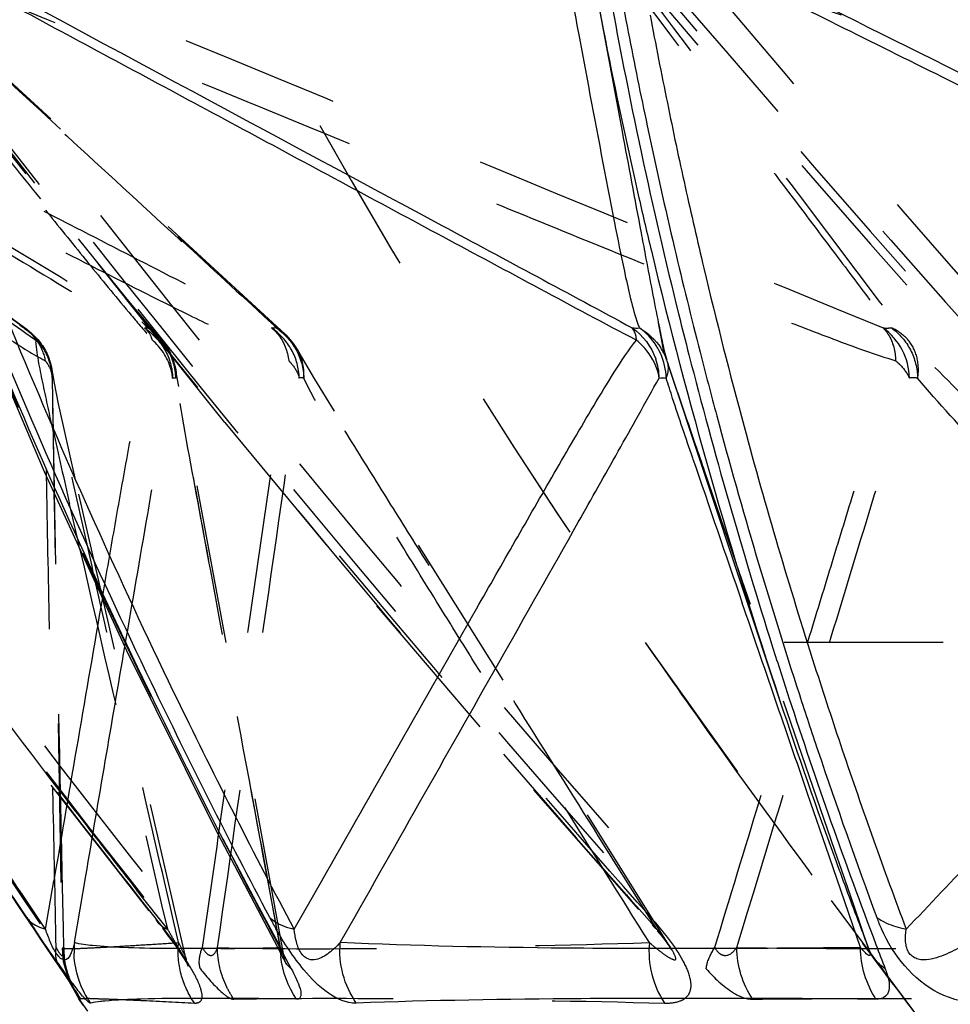
# Model space of a CAD drawing. Units: millimetres. Extents: x 2088 to 2980, y -3049 to -2384.
# Drawn here: x 2118 to 2131, y -2933 to -2919 of the extents above; entities that cross this region are included whole.
import ezdxf

# ---------------------------------------------------------------- set-up
doc = ezdxf.new("R2010")
doc.units = ezdxf.units.MM
doc.header["$LTSCALE"] = 23.1
doc.linetypes.add('HIDDEN', pattern=[0.2, 0.1, -0.1])
doc.layers.get('0').update_dxf_attribs({"linetype": 'CONTINUOUS'})
for name, color, linetype in [('02___PRT_ALL_AXES', 7, 'CONTINUOUS'), ('06___PRT_ALL_SURFS', 7, 'CONTINUOUS'), ('DEFAULT_2', 8, 'HIDDEN')]:
    doc.layers.add(name, color=color, linetype=linetype)

msp = doc.modelspace()

# ---------------------------------------------------------------- linework, layer by layer
at = {"color": 0, "linetype": 'Continuous'}
for p, q in [((2118.18997, -2932.14201), (2118.32075, -2932.33447)), ((2121.56375, -2932.13973), (2121.59069, -2932.18976)), ((2121.59069, -2932.18976), (2121.6688, -2932.33447)), ((2118.31225, -2932.3225), (2118.31213, -2932.32232)), ((2118.32077, -2932.33445), (2118.31225, -2932.3225)), ((2121.56537, -2932.20567), (2121.56463, -2932.20431)), ((2118.58525, -2932.76956), (2118.58305, -2932.76815)), ((2118.64733, -2932.85981), (2118.58305, -2932.76815)), ((2118.60709, -2932.77476), (2118.58525, -2932.76956)), ((2121.57127, -2932.7721), (2121.54797, -2932.77177)), ((2121.74615, -2932.77476), (2121.57127, -2932.7721))]:
    msp.add_line(p, q, dxfattribs=at)
for centre, radius, start, end in [((2204.37462, -2903.70086), 79.25305, 190.4343581, 191.4455579), ((2199.64225, -2904.8362), 74.55282, 190.2823809, 191.8469997), ((2204.60732, -2903.65408), 79.49041, 191.4453233, 191.9421555), ((2200.19284, -2904.72275), 75.11497, 191.845475, 192.1253948), ((2204.91096, -2903.58906), 79.80093, 191.942721, 193.2484677), ((2200.85333, -2904.57695), 75.79135, 192.1282763, 193.945426), ((2205.40779, -2903.47201), 80.31136, 193.2485207, 194.3583727), ((2202.0566, -2904.28165), 77.03033, 193.9429024, 194.3894622), ((2204.41005, -2903.66568), 79.46302, 194.3979624, 197.5799999), ((2205.85819, -2903.35726), 80.77615, 194.357997, 195.0345824), ((2207.05138, -2903.02451), 82.01481, 195.0428544, 197.9892945), ((2206.80245, -2902.94036), 81.96276, 197.5582243, 198.0969935), ((2206.4102, -2903.07002), 81.54965, 198.0960072, 200.7657075), ((2208.1519, -2902.67166), 83.1705, 197.9863458, 198.5750349), ((2209.0645, -2902.36142), 84.13439, 198.5773289, 200.3293547), ((2229.14654, -2856.87734), 134.0751, 213.1493543, 214.1500453), ((2145.18198, -2913.31461), 32.89659, 213.75018, 214.094531), ((2125.46077, -2929.45698), 4.62489, 207.479762, 209.795662), ((2132.21939, -2930.86079), 2.1749, 199.619552, 204.280597), ((2130.87652, -2930.33734), 1.44996, 255.602535, 258.906085), ((2119.79992, -2932.07547), 1.2846, 174.548407, 181.402015), ((2206.78627, -2902.92857), 81.95144, 200.7649557, 201.0278048), ((2119.72083, -2931.99418), 1.36004, 208.453051, 215.025335)]:
    msp.add_arc(centre, radius, start, end, dxfattribs=at)
for points, knots in [([(2121.35769, -2931.59107), (2120.76424, -2930.46679), (2118.5147, -2926.01055), (2116.59695, -2921.38528), (2115.38456, -2917.86805)], [0, 0, 0, 0, 0.2546859, 1, 1, 1, 1]), ([(2115.38171, -2918.14385), (2115.79054, -2919.32355), (2117.56477, -2924.10933), (2119.73733, -2928.74519), (2121.56375, -2932.13973)], [0, 0, 0, 0, 0.24465416, 1, 1, 1, 1]), ([(2117.82952, -2931.59107), (2117.16183, -2930.59337), (2114.59299, -2926.64153), (2112.23932, -2922.54885), (2110.62773, -2919.42758)], [0, 0, 0, 0, 0.25470743, 1, 1, 1, 1]), ([(2117.82952, -2931.59107), (2117.84442, -2931.61097), (2117.91826, -2931.69085), (2118.02163, -2931.73837), (2118.10192, -2931.7602)], [0, 0, 0, 0, 0.23004036, 1, 1, 1, 1]), ([(2121.35769, -2931.59107), (2121.38019, -2931.61119), (2121.48582, -2931.69102), (2121.61343, -2931.73791), (2121.71267, -2931.7602)], [0, 0, 0, 0, 0.22886559, 1, 1, 1, 1]), ([(2130.17075, -2931.59107), (2130.19504, -2931.60778), (2130.30265, -2931.67356), (2130.42257, -2931.71774), (2130.51599, -2931.74176)], [0, 0, 0, 0, 0.23414571, 1, 1, 1, 1]), ([(2118.51599, -2932.57222), (2118.47899, -2932.52337), (2118.28148, -2932.25489), (2118.09233, -2931.98038), (2117.93986, -2931.75513)], [0, 0, 0, 0, 0.183861, 1, 1, 1, 1]), ([(2122.61325, -2932.83142), (2122.46973, -2932.83899), (2122.16885, -2932.69233), (2121.7919, -2932.30181), (2121.56626, -2931.96297), (2121.44728, -2931.75513)], [0, 0, 0, 0, 0.26304026, 0.56168054, 1, 1, 1, 1]), ([(2131.71633, -2932.83142), (2131.49542, -2932.83783), (2130.84414, -2932.68871), (2130.40787, -2932.13462), (2130.23687, -2931.75513)], [0, 0, 0, 0, 0.34681332, 1, 1, 1, 1]), ([(2122.61325, -2932.83142), (2122.52573, -2932.70426), (2122.39317, -2932.41929), (2122.36706, -2932.10579), (2122.38109, -2931.95343)], [0, 0, 0, 0, 0.50222092, 1, 1, 1, 1]), ([(2130.29229, -2932.33445), (2130.2629, -2932.31436), (2130.15819, -2932.23283), (2130.07777, -2932.11763), (2130.04708, -2932.02541)], [0, 0, 0, 0, 0.26807515, 1, 1, 1, 1]), ([(2118.75691, -2932.83142), (2118.71949, -2932.77808), (2118.58696, -2932.55796), (2118.52038, -2932.2983), (2118.5157, -2932.10691)], [0, 0, 0, 0, 0.25391186, 1, 1, 1, 1]), ([(2118.32075, -2932.33446), (2118.33639, -2932.35743), (2118.39129, -2932.43823), (2118.4459, -2932.51924), (2118.48461, -2932.57746)], [0, 0, 0, 0, 0.284376, 1, 1, 1, 1]), ([(2121.66879, -2932.33446), (2121.71298, -2932.41592), (2121.77319, -2932.53899), (2121.81674, -2932.68113), (2121.8077, -2932.72784)], [0, 0, 0, 0, 0.66076765, 1, 1, 1, 1]), ([(2130.29227, -2932.33446), (2130.30108, -2932.35719), (2130.32894, -2932.43578), (2130.34915, -2932.51834), (2130.35134, -2932.57746)], [0, 0, 0, 0, 0.29183555, 1, 1, 1, 1]), ([(2118.48461, -2932.57746), (2118.50057, -2932.60146), (2118.54077, -2932.66328), (2118.58257, -2932.72435), (2118.60363, -2932.76407)], [0, 0, 0, 0, 0.3907072, 1, 1, 1, 1]), ([(2118.66782, -2932.76059), (2118.65846, -2932.75018), (2118.60563, -2932.68922), (2118.55624, -2932.62536), (2118.51599, -2932.57222)], [0, 0, 0, 0, 0.17352514, 1, 1, 1, 1]), ([(2130.35134, -2932.57746), (2130.35338, -2932.63231), (2130.32562, -2932.75431), (2130.20698, -2932.77595), (2130.15828, -2932.77476)], [0, 0, 0, 0, 0.5298223, 1, 1, 1, 1]), ([(2118.72521, -2932.81704), (2118.72135, -2932.81401), (2118.70088, -2932.7966), (2118.68249, -2932.7769), (2118.66782, -2932.76059)], [0, 0, 0, 0, 0.18297283, 1, 1, 1, 1]), ([(2120.28271, -2932.76301), (2120.01879, -2932.76374), (2119.57848, -2932.76859), (2119.138, -2932.7859), (2118.96229, -2932.80246)], [0, 0, 0, 0, 0.59925991, 1, 1, 1, 1]), ([(2121.54797, -2932.77177), (2121.43129, -2932.7701), (2121.00956, -2932.76477), (2120.58779, -2932.76218), (2120.28271, -2932.76301)], [0, 0, 0, 0, 0.27667348, 1, 1, 1, 1]), ([(2130.15828, -2932.77476), (2128.73193, -2932.76267), (2126.21672, -2932.75517), (2123.70136, -2932.79205), (2122.61326, -2932.83142)], [0, 0, 0, 0, 0.56710873, 1, 1, 1, 1]), ([(2118.75691, -2932.83142), (2118.75522, -2932.83201), (2118.74288, -2932.83182), (2118.73311, -2932.82327), (2118.72521, -2932.81704)], [0, 0, 0, 0, 0.15091132, 1, 1, 1, 1]), ([(2118.96229, -2932.80246), (2118.94149, -2932.80442), (2118.87273, -2932.81157), (2118.804, -2932.8208), (2118.75691, -2932.83142)], [0, 0, 0, 0, 0.30203944, 1, 1, 1, 1])]:
    msp.add_open_spline(points, degree=3, knots=knots, dxfattribs=at)
for points in [[(2130.15828, -2932.77476), (2130.01582, -2932.5567), (2129.93495, -2932.28669), (2129.93402, -2932.02622)], [(2121.74615, -2932.77476), (2121.62191, -2932.59405), (2121.54004, -2932.37611), (2121.51709, -2932.15801)], [(2121.66881, -2932.33445), (2121.62773, -2932.29779), (2121.59176, -2932.25399), (2121.56537, -2932.20567)], [(2121.78769, -2932.76407), (2121.77636, -2932.7728), (2121.76043, -2932.77541), (2121.74614, -2932.77476)], [(2121.8077, -2932.72784), (2121.80508, -2932.74138), (2121.79863, -2932.75566), (2121.78769, -2932.76407)]]:
    msp.add_open_spline(points, degree=3, dxfattribs=at)
at = {"layer": '02___PRT_ALL_AXES', "color": 0, "linetype": 'HIDDEN'}
for p, q in [((2463.77632, -2927.59863), (2126.80644, -2927.59863)), ((2129.96289, -2931.96662), (2130.02129, -2932.04483))]:
    msp.add_line(p, q, dxfattribs=at)
at = {"layer": '02___PRT_ALL_AXES', "color": 0, "linetype": 'Continuous'}
msp.add_line((2118.58305, -2932.76815), (2118.71158, -2932.9513), dxfattribs=at)
at = {"layer": '02___PRT_ALL_AXES', "color": 0, "linetype": 'HIDDEN'}
for centre, radius, start, end in [((2200.38913, -2876.03744), 89.8497, 203.4731418, 215.0198686), ((2269.86786, -2827.53617), 174.58254, 214.9703665, 215.5759044), ((2270.61247, -2827.00173), 175.4991, 215.5763893, 216.7334855), ((2271.322, -2826.47395), 176.38339, 216.7647415, 217.2961717)]:
    msp.add_arc(centre, radius, start, end, dxfattribs=at)
for centre, major_axis, start_param, end_param in [((2210.05865, -2877.35639), (99.2799, 0), -2.75851266, -2.56543201), ((2286.11622, -2831.45609), (189.98006, 0), -2.56543201, -2.2538268)]:
    msp.add_ellipse(centre, major_axis=major_axis, ratio=0.92888889, start_param=start_param, end_param=end_param, dxfattribs=at)
at = {"layer": '06___PRT_ALL_SURFS', "color": 0, "linetype": 'HIDDEN'}
for p, q in [((2117.82885, -2923.05511), (2109.50502, -2917.07108)), ((2120.70415, -2924.40473), (2114.84791, -2917.08419)), ((2121.58267, -2923.12683), (2114.98929, -2917.0706)), ((2116.52421, -2919.10774), (2118.57612, -2921.75123)), ((2119.28833, -2922.61662), (2118.57851, -2921.73903)), ((2117.82887, -2923.05509), (2117.79805, -2923.03406)), ((2117.93917, -2923.19538), (2117.96075, -2923.2104)), ((2121.77117, -2923.36874), (2121.76709, -2923.36122)), ((2119.99084, -2923.62613), (2119.9922, -2923.63345)), ((2118.20844, -2923.76226), (2118.20533, -2923.69461)), ((2118.20414, -2924.15313), (2118.34193, -2932.03505)), ((2120.14487, -2932.19926), (2118.53073, -2925.21222)), ((2128.33525, -2927.04629), (2128.12975, -2926.44838)), ((2129.56831, -2930.63298), (2128.33525, -2927.04629)), ((2118.17967, -2929.66844), (2119.79752, -2931.74547)), ((2119.79233, -2931.40358), (2119.56054, -2930.40308)), ((2126.75428, -2931.40358), (2126.12674, -2930.40308)), ((2129.65757, -2930.89259), (2129.56831, -2930.63298)), ((2129.84556, -2931.43933), (2129.65757, -2930.89259)), ((2118.36004, -2931.74259), (2118.34341, -2930.94662)), ((2121.45734, -2931.74259), (2121.31001, -2930.94662)), ((2119.55034, -2931.34948), (2119.42173, -2931.18606)), ((2119.7734, -2931.63197), (2119.55034, -2931.34948)), ((2119.87499, -2931.7602), (2119.79233, -2931.40358)), ((2126.97799, -2931.7602), (2126.75428, -2931.40358)), ((2130.04708, -2932.02541), (2129.84556, -2931.43933)), ((2118.36596, -2932.02622), (2118.36004, -2931.74259)), ((2119.87499, -2931.7602), (2119.7734, -2931.63197)), ((2121.50984, -2932.02622), (2121.45734, -2931.74259)), ((2126.93366, -2931.7253), (2126.94222, -2931.73496)), ((2118.36596, -2932.02622), (2118.34192, -2932.0348)), ((2118.36663, -2932.0462), (2118.36596, -2932.02622)), ((2121.50984, -2932.02622), (2121.4683, -2932.02707))]:
    msp.add_line(p, q, dxfattribs=at)
at = {"layer": '06___PRT_ALL_SURFS', "color": 0, "linetype": 'Continuous'}
for p, q in [((2126.0147, -2917.72557), (2126.47259, -2920.18357)), ((2126.1386, -2918.39148), (2126.18615, -2918.64689)), ((2125.81695, -2918.64076), (2125.85272, -2918.83155)), ((2126.18615, -2918.64689), (2126.33569, -2919.44966)), ((2125.85272, -2918.83155), (2125.8872, -2919.01531)), ((2125.8872, -2919.01531), (2125.98306, -2919.52522)), ((2126.33569, -2919.44966), (2126.4726, -2920.18356)), ((2126.3624, -2921.50986), (2126.37849, -2921.59143)), ((2127.12382, -2923.51), (2128.76458, -2928.44606)), ((2128.12975, -2926.44838), (2127.6739, -2925.12138)), ((2129.47779, -2930.69882), (2129.16507, -2929.78871)), ((2120.55253, -2930.28424), (2121.56485, -2932.20422)), ((2117.03271, -2930.40818), (2118.31224, -2932.32251)), ((2129.93398, -2932.02622), (2129.47779, -2930.69882)), ((2118.52113, -2931.95343), (2118.68615, -2930.985)), ((2118.10192, -2931.7602), (2118.22178, -2931.05851)), ((2121.71267, -2931.7602), (2122.11136, -2931.05851)), ((2118.31213, -2932.32232), (2118.3906, -2932.43804)), ((2118.4442, -2932.51727), (2118.58307, -2932.76815)), ((2118.50899, -2932.61565), (2118.52871, -2932.64614)), ((2118.52871, -2932.64614), (2118.53868, -2932.66192))]:
    msp.add_line(p, q, dxfattribs=at)
for points in [[(2115.23837, -2917.9215), (2115.94001, -2919.87272), (2116.96768, -2922.50464), (2118.0812, -2925.11911), (2119.27695, -2927.71293), (2120.55253, -2930.28424)], [(2121.56537, -2932.20567), (2121.57042, -2932.2151), (2121.58725, -2932.24771)], [(2118.3906, -2932.43804), (2118.47852, -2932.56934), (2118.50899, -2932.61565)]]:
    msp.add_lwpolyline(points, dxfattribs=at)
at = {"layer": '06___PRT_ALL_SURFS', "color": 0, "linetype": 'HIDDEN'}
for points in [[(2110.65438, -2919.01796), (2112.40648, -2921.66649), (2114.24443, -2924.3254), (2116.16868, -2926.9932), (2118.17967, -2929.66844)], [(2119.73583, -2923.15011), (2119.70978, -2923.12094), (2119.51292, -2922.88922), (2119.28833, -2922.61662)], [(2127.07423, -2923.39272), (2127.07338, -2923.35092), (2127.03596, -2923.1377), (2126.99954, -2922.9616)], [(2119.9922, -2923.63345), (2119.96985, -2923.53798), (2119.90904, -2923.38582), (2119.81926, -2923.24425), (2119.75705, -2923.17165)], [(2121.76709, -2923.36122), (2121.75869, -2923.34633), (2121.70183, -2923.25944), (2121.63443, -2923.17826), (2121.57839, -2923.12284)], [(2127.19592, -2932.0599), (2122.29815, -2924.23987), (2122.01253, -2923.77624), (2121.77121, -2923.36871)], [(2121.56297, -2932.14137), (2120.03648, -2923.8833), (2119.99072, -2923.62614)], [(2118.53073, -2925.21222), (2118.36665, -2924.48104), (2118.29214, -2924.13687), (2118.23012, -2923.83413), (2118.20534, -2923.69482)], [(2120.70415, -2924.40473), (2122.908, -2927.06663), (2125.18747, -2929.73554)], [(2125.18747, -2929.73554), (2126.98222, -2931.78084), (2127.02108, -2931.82663), (2127.05848, -2931.8721), (2127.09441, -2931.91738), (2127.12851, -2931.96221), (2127.1597, -2932.0054), (2127.18681, -2932.04544), (2127.19622, -2932.06016)], [(2119.79752, -2931.74547), (2119.86939, -2931.83943), (2119.93935, -2931.93368), (2120.00589, -2932.0267), (2120.06599, -2932.11476), (2120.11562, -2932.19192), (2120.15127, -2932.25173), (2120.15565, -2932.25951)], [(2118.34193, -2932.03507), (2118.35949, -2932.22596), (2118.4442, -2932.51727)], [(2118.53868, -2932.66192), (2118.53721, -2932.65945), (2118.52409, -2932.63646), (2118.49935, -2932.58909), (2118.46239, -2932.50703), (2118.42443, -2932.40126), (2118.39249, -2932.2769), (2118.3721, -2932.14046), (2118.36664, -2932.04636)], [(2120.15565, -2932.25951), (2120.17031, -2932.28684), (2120.17508, -2932.29654), (2120.16958, -2932.28277), (2120.15707, -2932.24521), (2120.14492, -2932.19914)], [(2121.58725, -2932.24771), (2121.59256, -2932.25857), (2121.59826, -2932.27086), (2121.59159, -2932.25271), (2121.57789, -2932.20726), (2121.56313, -2932.14134)]]:
    msp.add_lwpolyline(points, dxfattribs=at)
for centre, radius, start, end in [((2362.5477, -2717.78125), 309.31112, 220.1370861, 223.7721267), ((2281.69498, -2793.0953), 207.74137, 217.130606, 218.3877732), ((2294.49114, -2782.79863), 224.1654, 218.4196279, 221.1924867), ((2123.06494, -2915.02532), 9.59132, 236.178111, 236.622171), ((2117.24349, -2923.84376), 0.97538, 47.383335, 56.054413), ((2117.55911, -2923.41714), 0.4515, 40.359652, 53.310574), ((2129.72453, -2923.78147), 0.91967, 1.267281, 54.30042), ((2130.31478, -2921.46143), 1.57414, 268.052124, 272.526583), ((2117.25754, -2923.82862), 0.95472, 38.575766, 47.388809), ((2119.17659, -2923.72341), 0.80089, 43.546629, 45.709452), ((2121.20105, -2923.53726), 0.56048, 35.677728, 47.082646), ((2117.37359, -2923.83506), 0.85718, 39.589023, 46.777145), ((2117.41546, -2923.80037), 0.80281, 32.449668, 39.585493), ((2117.32988, -2923.78598), 0.87917, 10.783567, 20.111722), ((2117.49445, -2923.76182), 0.71404, 5.391249, 16.176052), ((2117.34147, -2923.78187), 0.85693, 1.387065, 10.840469), ((2186.7073, -2922.90469), 68.51454, 180.7161943, 181.0437306), ((2580.52342, -2915.81345), 462.39449, 181.0333837, 181.1929262), ((2280.9962, -2888.49931), 166.72287, 192.4764251, 192.8543034), ((3815.4162, -2536.86496), 1740.91892, 192.92441024, 193.06474429), ((2252.68843, -2826.436), 169.50688, 217.5498868, 217.8444714), ((2253.26131, -2825.99088), 170.23237, 217.8444816, 218.1666248), ((2295.67598, -2781.78409), 225.72516, 221.1882016, 221.6377787)]:
    msp.add_arc(centre, radius, start, end, dxfattribs=at)
at = {"layer": '06___PRT_ALL_SURFS', "color": 0, "linetype": 'Continuous'}
for centre, radius, start, end in [((2200.29967, -2904.26022), 75.49553, 190.7881961, 191.2762452), ((2201.34489, -2904.59863), 75.75036, 190.5707826, 191.5533774), ((2201.14649, -2904.08819), 76.35964, 191.2785881, 192.9091874), ((2368.21537, -2874.25477), 246.42627, 190.5858103, 191.0556062), ((2202.08261, -2904.4478), 76.50334, 191.5533978, 192.4850959), ((2202.80796, -2904.28731), 77.24623, 192.4850101, 193.3820703), ((2202.05268, -2903.88348), 77.28866, 192.9070329, 193.4926285), ((2203.91016, -2903.42331), 79.20224, 193.5028117, 198.4167906), ((2203.55956, -2904.10691), 78.01918, 193.3832046, 195.1237749), ((2126.67915, -2921.90088), 1.13469, 267.021743, 272.297265), ((2126.184, -2923.79312), 0.93144, 46.781318, 54.521374), ((2125.98482, -2924.03902), 1.08302, 43.845376, 49.913273), ((2126.33654, -2923.77644), 0.83152, 27.483627, 32.966537), ((2126.36299, -2923.76295), 0.80183, 18.417098, 27.500214), ((2126.11767, -2923.78099), 0.89474, 1.199655, 19.253381), ((2153.02271, -2914.90223), 27.29181, 198.38715, 198.502563), ((2204.46032, -2903.85978), 78.95322, 195.1263599, 197.755831), ((2826.04712, -2687.23835), 737.87922, 198.79102543, 198.96372553), ((3916.62308, -3237.70308), 1824.35691, 170.19275902, 170.32358278), ((2206.06437, -2903.34913), 80.63659, 197.7538079, 198.6645676), ((2206.74192, -2902.52181), 82.1738, 198.389391, 200.1106658), ((2208.38516, -2902.55534), 83.08936, 198.6709965, 200.57832), ((2207.65538, -2902.19046), 83.14549, 200.1086414, 200.7777258), ((2208.00916, -2902.05672), 83.5237, 200.7774111, 201.0267965), ((2119.89584, -2855.47056), 76.57266, 270.5613066, 271.1766826)]:
    msp.add_arc(centre, radius, start, end, dxfattribs=at)
at = {"layer": '06___PRT_ALL_SURFS', "color": 0, "linetype": 'HIDDEN'}
for points, knots in [([(2109.53715, -2917.09662), (2110.91219, -2918.08551), (2112.97453, -2919.56957), (2115.72883, -2921.54776), (2117.10486, -2922.5416), (2117.79803, -2923.03404)], [0, 0, 0, 0, 0.49945824, 0.74925955, 1, 1, 1, 1]), ([(2109.86373, -2917.10196), (2111.77198, -2918.08633), (2114.63641, -2919.56333), (2117.9807, -2921.2893), (2119.91222, -2922.28219), (2120.88547, -2922.78671), (2121.38268, -2923.03466)], [0, 0, 0, 0, 0.49714978, 0.74619542, 0.87135822, 1, 1, 1, 1]), ([(2114.98, -2917.09662), (2116.05624, -2918.08552), (2117.66988, -2919.57008), (2119.82802, -2921.54757), (2120.90284, -2922.54405), (2121.45006, -2923.03404)], [0, 0, 0, 0, 0.4993163, 0.74906542, 1, 1, 1, 1]), ([(2115.86795, -2917.10196), (2117.06231, -2917.594), (2121.86072, -2919.57003), (2126.65669, -2921.55199), (2130.26127, -2923.03466)], [0, 0, 0, 0, 0.24892199, 1, 1, 1, 1]), ([(2125.90152, -2917.09662), (2126.64625, -2918.08554), (2127.76387, -2919.56881), (2129.06718, -2921.30039), (2129.81651, -2922.29068), (2130.19006, -2922.78896), (2130.38417, -2923.03404)], [0, 0, 0, 0, 0.49920883, 0.74891829, 0.87392746, 1, 1, 1, 1]), ([(2126.07801, -2917.16896), (2126.4578, -2917.67334), (2127.97469, -2919.68694), (2129.48806, -2921.7032), (2130.62782, -2923.2104)], [0, 0, 0, 0, 0.25044632, 1, 1, 1, 1]), ([(2127.32387, -2917.10196), (2130.1213, -2918.08614), (2134.31902, -2919.56236), (2139.92941, -2921.5391), (2142.74377, -2922.52786), (2144.15423, -2923.03466)], [0, 0, 0, 0, 0.49853361, 0.74804442, 1, 1, 1, 1]), ([(2109.87634, -2917.72557), (2110.47363, -2918.9412), (2113.00575, -2923.85537), (2115.90444, -2928.57809), (2118.25592, -2932.02541)], [0, 0, 0, 0, 0.24504272, 1, 1, 1, 1]), ([(2109.87634, -2917.72557), (2110.55999, -2918.21644), (2111.9272, -2919.19776), (2113.63679, -2920.42291), (2115.00505, -2921.40037), (2116.03107, -2922.12925), (2116.88622, -2922.73172), (2117.57205, -2923.19586), (2117.91832, -2923.4175), (2118.09848, -2923.51025)], [0, 0, 0, 0, 0.25110573, 0.50211226, 0.62752732, 0.75279436, 0.87763905, 0.93954414, 1, 1, 1, 1]), ([(2110.17675, -2917.72557), (2110.93834, -2918.94162), (2114.1246, -2923.85727), (2117.61256, -2928.57538), (2120.37958, -2932.02541)], [0, 0, 0, 0, 0.24496301, 1, 1, 1, 1]), ([(2110.17675, -2917.72557), (2111.12988, -2918.21647), (2113.03611, -2919.19791), (2115.41945, -2920.42312), (2117.3268, -2921.40059), (2118.75749, -2922.12985), (2119.95033, -2922.73265), (2120.90629, -2923.19759), (2121.38765, -2923.41821), (2121.63352, -2923.51025)], [0, 0, 0, 0, 0.25057323, 0.50110135, 0.62632478, 0.75147878, 0.87642844, 0.93864066, 1, 1, 1, 1]), ([(2115.20967, -2917.72557), (2115.62407, -2918.93918), (2117.41859, -2923.83397), (2119.64008, -2928.56953), (2121.51139, -2932.02541)], [0, 0, 0, 0, 0.24602993, 1, 1, 1, 1]), ([(2115.20967, -2917.72557), (2115.60308, -2918.21638), (2116.38974, -2919.19745), (2117.37367, -2920.42247), (2118.16124, -2921.39989), (2118.75156, -2922.12796), (2119.24282, -2922.72955), (2119.63799, -2923.19183), (2119.83743, -2923.41505), (2119.94735, -2923.51025)], [0, 0, 0, 0, 0.25231593, 0.50441425, 0.63027103, 0.75580747, 0.88044146, 0.94167228, 1, 1, 1, 1]), ([(2116.10177, -2917.72557), (2117.00373, -2918.94081), (2120.73758, -2923.845), (2124.71178, -2928.56485), (2127.81786, -2932.02541)], [0, 0, 0, 0, 0.24554214, 1, 1, 1, 1]), ([(2116.10177, -2917.72557), (2117.29541, -2918.21649), (2119.68271, -2919.19798), (2122.66737, -2920.42322), (2125.05585, -2921.40069), (2126.84768, -2922.13013), (2128.34176, -2922.73307), (2129.53864, -2923.19837), (2130.14021, -2923.41839), (2130.44508, -2923.51025)], [0, 0, 0, 0, 0.25033075, 0.50064178, 0.62577899, 0.75088364, 0.87588598, 0.93824256, 1, 1, 1, 1]), ([(2127.47138, -2917.72557), (2128.48546, -2918.9392), (2132.64377, -2923.82342), (2136.98727, -2928.54918), (2140.34472, -2932.02541)], [0, 0, 0, 0, 0.24655953, 1, 1, 1, 1]), ([(2127.47138, -2917.72557), (2128.86925, -2918.21649), (2131.66506, -2919.19801), (2135.16034, -2920.42327), (2137.95736, -2921.40073), (2140.05581, -2922.13028), (2141.80559, -2922.73327), (2143.20686, -2923.19874), (2143.91032, -2923.4184), (2144.2654, -2923.51025)], [0, 0, 0, 0, 0.25021398, 0.5004209, 0.6255172, 0.75059935, 0.87563004, 0.93805905, 1, 1, 1, 1]), ([(2118.29947, -2929.74231), (2117.58815, -2928.81696), (2114.83164, -2925.15328), (2112.22715, -2921.37461), (2110.38641, -2918.49504)], [0, 0, 0, 0, 0.25457074, 1, 1, 1, 1]), ([(2116.61778, -2918.58615), (2117.45848, -2919.35863), (2118.71868, -2920.5179), (2120.39927, -2922.05814), (2121.23413, -2922.83148), (2121.65638, -2923.2104)], [0, 0, 0, 0, 0.50082614, 0.75112739, 1, 1, 1, 1]), ([(2116.57997, -2919.36202), (2116.82379, -2919.66603), (2117.31199, -2920.27455), (2118.04711, -2921.18827), (2118.66403, -2921.95301), (2119.17464, -2922.57147), (2119.43944, -2922.88486), (2119.58708, -2923.03466)], [0, 0, 0, 0, 0.24627112, 0.49300041, 0.74112665, 0.86708877, 1, 1, 1, 1]), ([(2116.44201, -2921.15836), (2117.215, -2921.6267), (2118.24727, -2922.25205), (2119.27958, -2922.87733), (2119.53904, -2923.03404)], [0, 0, 0, 0, 0.7488578, 1, 1, 1, 1]), ([(2116.50117, -2921.30987), (2117.02678, -2921.62816), (2118.07761, -2922.26135), (2119.12383, -2922.90248), (2119.65322, -2923.2104)], [0, 0, 0, 0, 0.50083162, 1, 1, 1, 1]), ([(2117.78808, -2923.0347), (2117.86736, -2923.08851), (2118.00704, -2923.22969), (2118.07923, -2923.41445), (2118.09726, -2923.50962)], [0, 0, 0, 0, 0.4972651, 1, 1, 1, 1]), ([(2117.79805, -2923.03406), (2117.83904, -2923.06163), (2117.99113, -2923.18113), (2118.10601, -2923.34863), (2118.15544, -2923.48368)], [0, 0, 0, 0, 0.25566556, 1, 1, 1, 1]), ([(2119.53907, -2923.03406), (2119.65907, -2923.11532), (2119.86375, -2923.33214), (2119.94337, -2923.62093), (2119.94644, -2923.76226)], [0, 0, 0, 0, 0.50622835, 1, 1, 1, 1]), ([(2119.65315, -2923.21037), (2119.64754, -2923.19251), (2119.62258, -2923.12655), (2119.57908, -2923.06698), (2119.53907, -2923.03406)], [0, 0, 0, 0, 0.26545911, 1, 1, 1, 1]), ([(2119.99207, -2923.76113), (2119.98873, -2923.62016), (2119.90948, -2923.33255), (2119.70626, -2923.11589), (2119.58703, -2923.03462)], [0, 0, 0, 0, 0.49424598, 1, 1, 1, 1]), ([(2121.38254, -2923.0347), (2121.41719, -2923.06204), (2121.5481, -2923.18956), (2121.61704, -2923.37295), (2121.63185, -2923.50962)], [0, 0, 0, 0, 0.24302002, 1, 1, 1, 1]), ([(2121.78511, -2923.76113), (2121.78189, -2923.62023), (2121.70347, -2923.33299), (2121.50131, -2923.11598), (2121.3826, -2923.03462)], [0, 0, 0, 0, 0.49476767, 1, 1, 1, 1]), ([(2121.45008, -2923.03406), (2121.56853, -2923.11565), (2121.77004, -2923.33358), (2121.84786, -2923.62107), (2121.85101, -2923.76226)], [0, 0, 0, 0, 0.50457581, 1, 1, 1, 1]), ([(2130.26113, -2923.0347), (2130.28955, -2923.06249), (2130.39838, -2923.19767), (2130.43982, -2923.37735), (2130.443, -2923.50962)], [0, 0, 0, 0, 0.23100819, 1, 1, 1, 1]), ([(2130.38418, -2923.03406), (2130.49762, -2923.1167), (2130.68878, -2923.33811), (2130.76044, -2923.62157), (2130.76347, -2923.76226)], [0, 0, 0, 0, 0.49933132, 1, 1, 1, 1]), ([(2118.2105, -2924.51776), (2118.16251, -2924.30014), (2118.07264, -2923.87269), (2117.98077, -2923.4434), (2117.96229, -2923.2297)], [0, 0, 0, 0, 0.50955468, 1, 1, 1, 1]), ([(2118.92663, -2926.95301), (2118.98125, -2926.6377), (2119.09074, -2926.00749), (2119.25774, -2925.0641), (2119.39991, -2924.28025), (2119.52679, -2923.662), (2119.59843, -2923.35557), (2119.65321, -2923.2104)], [0, 0, 0, 0, 0.25169366, 0.50308166, 0.75363262, 0.87796262, 1, 1, 1, 1]), ([(2119.94644, -2923.76226), (2119.94223, -2923.71121), (2119.90253, -2923.50238), (2119.77355, -2923.3159), (2119.65308, -2923.21044)], [0, 0, 0, 0, 0.24240071, 1, 1, 1, 1]), ([(2126.12674, -2930.40308), (2125.74835, -2929.79977), (2124.99198, -2928.59361), (2124.04734, -2927.08621), (2123.29335, -2925.88158), (2122.73129, -2924.98116), (2122.26632, -2924.23475), (2121.90726, -2923.64604), (2121.73266, -2923.35646), (2121.65637, -2923.2104)], [0, 0, 0, 0, 0.25226849, 0.50432026, 0.6301559, 0.75567777, 0.88032921, 0.94163078, 1, 1, 1, 1]), ([(2130.76347, -2923.76226), (2130.77993, -2923.66479), (2130.77678, -2923.46467), (2130.68753, -2923.28427), (2130.62771, -2923.21044)], [0, 0, 0, 0, 0.50988388, 1, 1, 1, 1]), ([(2139.19511, -2931.7602), (2138.47588, -2931.04365), (2137.03769, -2929.61103), (2134.88263, -2927.46279), (2133.0881, -2925.6774), (2131.6719, -2924.25883), (2130.96485, -2923.56325), (2130.62782, -2923.2104)], [0, 0, 0, 0, 0.25164048, 0.50314726, 0.754213, 0.87905976, 1, 1, 1, 1]), ([(2118.25592, -2932.02541), (2118.24111, -2931.31408), (2118.21138, -2929.89153), (2118.16794, -2927.75811), (2118.12974, -2925.98104), (2118.1067, -2924.56479), (2118.08836, -2923.85901), (2118.09738, -2923.50849)], [0, 0, 0, 0, 0.25056465, 0.50109537, 0.75150827, 0.87651469, 1, 1, 1, 1]), ([(2118.09724, -2923.50963), (2118.1125, -2923.52861), (2118.16511, -2923.60302), (2118.19541, -2923.69435), (2118.19814, -2923.76113)], [0, 0, 0, 0, 0.26701054, 1, 1, 1, 1]), ([(2121.51139, -2932.02541), (2121.37969, -2931.31409), (2121.11625, -2929.89156), (2120.72188, -2927.75809), (2120.39215, -2925.98133), (2120.13404, -2924.56493), (2120.00124, -2923.8603), (2119.9465, -2923.50849)], [0, 0, 0, 0, 0.25061719, 0.50119703, 0.7516473, 0.87665274, 1, 1, 1, 1]), ([(2120.37959, -2932.02541), (2120.48211, -2931.31408), (2120.68719, -2929.89151), (2120.94384, -2928.11342), (2121.14953, -2926.69127), (2121.3045, -2925.62544), (2121.43391, -2924.73813), (2121.54153, -2924.03244), (2121.59657, -2923.68128), (2121.63222, -2923.50849)], [0, 0, 0, 0, 0.25044742, 0.50086848, 0.62605469, 0.75119786, 0.87620617, 0.93851832, 1, 1, 1, 1]), ([(2121.63184, -2923.50963), (2121.65092, -2923.52858), (2121.7173, -2923.60157), (2121.76741, -2923.69142), (2121.7851, -2923.76113)], [0, 0, 0, 0, 0.27211867, 1, 1, 1, 1]), ([(2127.81786, -2932.02541), (2128.0346, -2931.31407), (2128.46814, -2929.89147), (2129.01038, -2928.11337), (2129.4446, -2926.6912), (2129.77103, -2925.62529), (2130.04337, -2924.73768), (2130.26565, -2924.03166), (2130.37829, -2923.68008), (2130.4436, -2923.50849)], [0, 0, 0, 0, 0.25030156, 0.50058633, 0.62571319, 0.75081241, 0.87582413, 0.93820297, 1, 1, 1, 1]), ([(2130.44299, -2923.50963), (2130.46539, -2923.52863), (2130.54449, -2923.60161), (2130.61126, -2923.68989), (2130.64396, -2923.76113)], [0, 0, 0, 0, 0.2725698, 1, 1, 1, 1]), ([(2120.03224, -2931.95343), (2119.87575, -2931.27714), (2119.56287, -2929.92381), (2119.17291, -2928.23108), (2118.86252, -2926.87421), (2118.63126, -2925.85165), (2118.44087, -2924.99394), (2118.29725, -2924.29725), (2118.23096, -2923.94292), (2118.20845, -2923.76233)], [0, 0, 0, 0, 0.24813137, 0.49651849, 0.62092841, 0.74567681, 0.87128148, 0.93494841, 1, 1, 1, 1]), ([(2119.25351, -2927.6621), (2119.36338, -2927.0205), (2119.52936, -2926.05466), (2119.72583, -2924.92397), (2119.8454, -2924.26543), (2119.90738, -2923.93063), (2119.94643, -2923.76233)], [0, 0, 0, 0, 0.49301409, 0.74225251, 0.86914663, 1, 1, 1, 1]), ([(2121.31001, -2930.94662), (2121.08898, -2929.75241), (2120.75598, -2927.96077), (2120.31768, -2925.56551), (2120.09037, -2924.36604), (2119.99237, -2923.7611)], [0, 0, 0, 0, 0.49874318, 0.74833634, 1, 1, 1, 1]), ([(2120.59788, -2932.02622), (2120.79567, -2930.65214), (2121.19002, -2927.89693), (2121.59295, -2925.14291), (2121.78475, -2923.7611)], [0, 0, 0, 0, 0.4987749, 1, 1, 1, 1]), ([(2126.86852, -2931.95343), (2126.44514, -2931.27723), (2125.59847, -2929.92427), (2124.54147, -2928.23169), (2123.69772, -2926.87486), (2123.06649, -2925.85319), (2122.54341, -2924.99659), (2122.13499, -2924.30096), (2121.93865, -2923.94579), (2121.85104, -2923.76233)], [0, 0, 0, 0, 0.24912797, 0.49839118, 0.62313658, 0.74805839, 0.87341696, 0.93651411, 1, 1, 1, 1]), ([(2128.13776, -2932.02622), (2128.55606, -2930.65217), (2129.18498, -2928.59099), (2130.01895, -2925.83565), (2130.44478, -2924.45723), (2130.64329, -2923.7611)], [0, 0, 0, 0, 0.49891803, 0.74855075, 1, 1, 1, 1]), ([(2138.82223, -2931.95343), (2138.14488, -2931.2773), (2136.79037, -2929.92458), (2135.09836, -2928.23221), (2133.7472, -2926.8752), (2132.73473, -2925.8548), (2131.73144, -2924.82608), (2131.06639, -2924.13351), (2130.76353, -2923.76233)], [0, 0, 0, 0, 0.24984223, 0.49973297, 0.62471823, 0.74976292, 0.87494105, 1, 1, 1, 1]), ([(2120.14495, -2932.19927), (2120.14532, -2932.20091), (2120.14388, -2932.20925), (2120.12773, -2932.1822), (2120.11044, -2932.16125), (2120.0543, -2932.06722), (2119.97737, -2931.93904), (2119.90947, -2931.82053), (2119.87499, -2931.7602)], [0, 0, 0, 0, 0.00961342, 0.03393743, 0.10369947, 0.23168961, 0.6027764, 1, 1, 1, 1]), ([(2127.19602, -2932.05984), (2127.18068, -2932.0354), (2127.11173, -2931.93281), (2127.0365, -2931.83467), (2126.97799, -2931.7602)], [0, 0, 0, 0, 0.23352061, 1, 1, 1, 1]), ([(2118.25592, -2932.02541), (2118.2719, -2932.05651), (2118.28782, -2932.09278), (2118.34595, -2932.15647), (2118.37104, -2932.09768), (2118.3671, -2932.06821), (2118.36664, -2932.0462)], [0, 0, 0, 0, 0.42159155, 0.5986674, 0.73458544, 1, 1, 1, 1]), ([(2118.34191, -2932.03545), (2118.34197, -2932.03792), (2118.35497, -2932.03931), (2118.37139, -2932.04139), (2118.40648, -2932.04181), (2118.47551, -2932.04158), (2118.59705, -2932.0377), (2118.78081, -2932.02961), (2119.01801, -2932.01695), (2119.3082, -2931.99975), (2119.65222, -2931.9781), (2119.89952, -2931.96208), (2120.03224, -2931.95343)], [0, 0, 0, 0, 0.00437315, 0.01616516, 0.03566607, 0.06290675, 0.1406143, 0.24941199, 0.38948891, 0.56104363, 0.76441212, 1, 1, 1, 1]), ([(2120.03224, -2931.95343), (2120.0568, -2932.00369), (2120.09319, -2932.08555), (2120.13719, -2932.16583), (2120.14492, -2932.19913)], [0, 0, 0, 0, 0.62069621, 1, 1, 1, 1]), ([(2120.37959, -2932.02541), (2120.3986, -2932.0593), (2120.42629, -2932.11428), (2120.54241, -2932.1646), (2120.58135, -2932.07103), (2120.59788, -2932.02622)], [0, 0, 0, 0, 0.35857251, 0.55936107, 1, 1, 1, 1]), ([(2120.59788, -2932.02622), (2121.47051, -2932.04823), (2123.5616, -2932.04096), (2125.65144, -2931.98963), (2126.86852, -2931.95343)], [0, 0, 0, 0, 0.41755506, 1, 1, 1, 1]), ([(2121.56313, -2932.14133), (2121.56531, -2932.15309), (2121.53064, -2932.06371), (2121.52246, -2932.0538), (2121.50984, -2932.02622)], [0, 0, 0, 0, 0.28270685, 1, 1, 1, 1]), ([(2121.51139, -2932.02541), (2121.52436, -2932.05419), (2121.53856, -2932.09373), (2121.56111, -2932.13078), (2121.56313, -2932.14133)], [0, 0, 0, 0, 0.74618741, 1, 1, 1, 1]), ([(2126.86852, -2931.95343), (2126.91834, -2931.99525), (2127.01801, -2932.07361), (2127.11715, -2932.15371), (2127.29757, -2932.24403), (2127.22286, -2932.10266), (2127.19622, -2932.06016)], [0, 0, 0, 0, 0.32180029, 0.59154961, 0.75183903, 1, 1, 1, 1]), ([(2127.81786, -2932.02541), (2127.8388, -2932.06083), (2127.88038, -2932.12258), (2128.02292, -2932.16113), (2128.09882, -2932.07671), (2128.13776, -2932.02622)], [0, 0, 0, 0, 0.30646827, 0.52521073, 1, 1, 1, 1]), ([(2128.13776, -2932.02622), (2128.90596, -2932.03554), (2132.46763, -2932.05658), (2136.02937, -2932.00833), (2138.82223, -2931.95343)], [0, 0, 0, 0, 0.21570203, 1, 1, 1, 1])]:
    msp.add_open_spline(points, degree=3, knots=knots, dxfattribs=at)
at = {"layer": '06___PRT_ALL_SURFS', "color": 0, "linetype": 'Continuous'}
for points, knots in [([(2115.42263, -2917.16896), (2116.36098, -2917.67335), (2118.23763, -2918.6822), (2121.05284, -2920.19479), (2123.39796, -2921.45656), (2125.27479, -2922.46099), (2126.20993, -2922.96782), (2126.68236, -2923.2104)], [0, 0, 0, 0, 0.25011233, 0.50021932, 0.75030721, 0.87531689, 1, 1, 1, 1]), ([(2115.57748, -2917.09662), (2118.33683, -2918.57999), (2122.01731, -2920.55991), (2125.69925, -2922.53714), (2126.6202, -2923.03404)], [0, 0, 0, 0, 0.74960901, 1, 1, 1, 1]), ([(2126.64491, -2917.16896), (2127.66059, -2917.67335), (2129.69191, -2918.68222), (2132.73918, -2920.19477), (2135.27774, -2921.45673), (2137.30988, -2922.46109), (2138.32286, -2922.96864), (2138.83461, -2923.2104)], [0, 0, 0, 0, 0.25006745, 0.500132, 0.75018611, 0.87519411, 1, 1, 1, 1]), ([(2126.87712, -2917.09662), (2128.86813, -2918.08547), (2131.855, -2919.56826), (2135.83763, -2921.54827), (2137.83135, -2922.53526), (2138.82634, -2923.03404)], [0, 0, 0, 0, 0.49982084, 0.74975538, 1, 1, 1, 1]), ([(2118.10192, -2931.7602), (2117.37038, -2930.67278), (2114.5716, -2926.37541), (2112.03329, -2921.90686), (2110.3203, -2918.49504)], [0, 0, 0, 0, 0.25556059, 1, 1, 1, 1]), ([(2121.71267, -2931.7602), (2121.13373, -2930.67218), (2118.93943, -2926.36508), (2117.06304, -2921.89441), (2115.87445, -2918.49504)], [0, 0, 0, 0, 0.25497671, 1, 1, 1, 1]), ([(2126.37849, -2921.59143), (2126.42534, -2921.82821), (2126.49669, -2922.18521), (2126.60595, -2922.66421), (2126.67202, -2922.9069), (2126.72069, -2923.02519)], [0, 0, 0, 0, 0.49085881, 0.73989749, 1, 1, 1, 1]), ([(2126.7483, -2921.65454), (2126.76827, -2921.76049), (2126.84767, -2922.1804), (2126.92744, -2922.60025), (2126.98983, -2922.91364)], [0, 0, 0, 0, 0.25229051, 1, 1, 1, 1]), ([(2126.68229, -2923.21037), (2126.68063, -2923.19278), (2126.67175, -2923.13086), (2126.6482, -2923.06941), (2126.62023, -2923.03406)], [0, 0, 0, 0, 0.28163495, 1, 1, 1, 1]), ([(2126.98983, -2922.91364), (2127.01036, -2923.01675), (2127.05141, -2923.21346), (2127.09223, -2923.41096), (2127.12141, -2923.50242)], [0, 0, 0, 0, 0.52269922, 1, 1, 1, 1]), ([(2127.11238, -2923.76113), (2127.10961, -2923.6409), (2127.05497, -2923.39851), (2126.90991, -2923.19707), (2126.82184, -2923.11434)], [0, 0, 0, 0, 0.49881347, 1, 1, 1, 1]), ([(2122.11136, -2931.05851), (2122.48536, -2930.40039), (2123.23355, -2929.08429), (2124.17004, -2927.43994), (2124.92126, -2926.12565), (2125.48727, -2925.14173), (2125.96251, -2924.32345), (2126.35574, -2923.67681), (2126.56226, -2923.35744), (2126.68236, -2923.2104)], [0, 0, 0, 0, 0.24997664, 0.49994452, 0.62492127, 0.74988748, 0.87483276, 0.93730469, 1, 1, 1, 1]), ([(2127.01222, -2923.76226), (2127.00517, -2923.7195), (2126.961, -2923.54498), (2126.86015, -2923.38701), (2126.76591, -2923.2888)], [0, 0, 0, 0, 0.24148666, 1, 1, 1, 1]), ([(2130.59752, -2931.7602), (2131.27705, -2931.0435), (2132.63647, -2929.61025), (2134.33675, -2927.81947), (2135.69886, -2926.38798), (2136.72325, -2925.31577), (2137.58061, -2924.42346), (2138.28003, -2923.71732), (2138.63947, -2923.36886), (2138.8346, -2923.2104)], [0, 0, 0, 0, 0.24953271, 0.49909771, 0.62390939, 0.7487712, 0.87378295, 0.93649111, 1, 1, 1, 1]), ([(2127.12373, -2923.50963), (2127.14331, -2923.56866), (2127.14545, -2923.65891), (2127.12046, -2923.73997), (2127.11237, -2923.76113)], [0, 0, 0, 0, 0.73303265, 1, 1, 1, 1]), ([(2127.6739, -2925.12138), (2127.62904, -2924.9907), (2127.45107, -2924.4715), (2127.27194, -2923.95267), (2127.14163, -2923.56321)], [0, 0, 0, 0, 0.25174317, 1, 1, 1, 1]), ([(2122.38109, -2931.95343), (2123.14837, -2930.60005), (2124.3005, -2928.56713), (2125.64625, -2926.19107), (2126.32123, -2924.99313), (2126.71357, -2924.29615), (2126.9087, -2923.94023), (2127.01218, -2923.76233)], [0, 0, 0, 0, 0.49600594, 0.74499115, 0.87060948, 0.93438516, 1, 1, 1, 1]), ([(2127.49707, -2924.92209), (2127.39915, -2924.63376), (2127.26722, -2924.24804), (2127.14329, -2923.85968), (2127.113, -2923.7611)], [0, 0, 0, 0, 0.74701297, 1, 1, 1, 1]), ([(2118.52113, -2931.95343), (2118.50936, -2932.00479), (2118.48531, -2932.08814), (2118.42717, -2932.20774), (2118.34088, -2932.20233), (2118.29531, -2932.16123), (2118.23252, -2932.07909), (2118.16734, -2931.94062), (2118.12272, -2931.82136), (2118.10192, -2931.7602)], [0, 0, 0, 0, 0.1879262, 0.33087681, 0.40096706, 0.45920529, 0.5450919, 0.76961213, 1, 1, 1, 1]), ([(2122.38109, -2931.95343), (2122.33008, -2932.00771), (2122.25021, -2932.08445), (2122.12929, -2932.16467), (2122.03111, -2932.2058), (2121.90793, -2932.20702), (2121.79324, -2932.10338), (2121.73788, -2931.9418), (2121.71865, -2931.82118), (2121.71267, -2931.7602)], [0, 0, 0, 0, 0.21375851, 0.31576992, 0.41487926, 0.51697442, 0.64987631, 0.82417008, 1, 1, 1, 1]), ([(2131.49484, -2931.95343), (2131.40517, -2932.00872), (2131.26775, -2932.08585), (2131.0747, -2932.16532), (2130.92632, -2932.20406), (2130.76875, -2932.21135), (2130.61928, -2932.1165), (2130.57992, -2931.93811), (2130.58873, -2931.82004), (2130.59752, -2931.7602)], [0, 0, 0, 0, 0.24500852, 0.36550151, 0.48425276, 0.60153399, 0.72288443, 0.85933699, 1, 1, 1, 1]), ([(2120.64598, -2932.03955), (2120.38088, -2932.04198), (2119.90881, -2932.04298), (2119.2876, -2932.03257), (2118.84454, -2932.00587), (2118.60663, -2931.97868), (2118.52113, -2931.95343)], [0, 0, 0, 0, 0.37346856, 0.66521659, 0.87441406, 1, 1, 1, 1]), ([(2129.93398, -2932.02622), (2128.50526, -2932.04202), (2125.98726, -2932.05235), (2123.46912, -2932.00284), (2122.38109, -2931.95343)], [0, 0, 0, 0, 0.5674463, 1, 1, 1, 1]), ([(2130.04708, -2932.02541), (2130.05389, -2932.04361), (2130.0647, -2932.07541), (2130.07319, -2932.11003), (2130.07372, -2932.14044), (2130.04961, -2932.14164), (2130.02969, -2932.12456), (2129.98726, -2932.08871), (2129.95647, -2932.05248), (2129.93399, -2932.02622)], [0, 0, 0, 0, 0.19548181, 0.32547184, 0.39201136, 0.43933429, 0.52535345, 0.65223784, 1, 1, 1, 1])]:
    msp.add_open_spline(points, degree=3, knots=knots, dxfattribs=at)
for points in [[(2125.52925, -2917.10196), (2125.62497, -2917.61492), (2125.72083, -2918.12786), (2125.81695, -2918.64076)], [(2126.4726, -2920.18356), (2126.56417, -2920.67395), (2126.65587, -2921.16431), (2126.7483, -2921.65454)], [(2126.62023, -2923.03406), (2126.77418, -2923.14234), (2126.8997, -2923.306), (2126.96177, -2923.48368)], [(2126.72455, -2923.0347), (2126.84712, -2923.10489), (2126.95734, -2923.20546), (2127.03418, -2923.32397)], [(2127.01217, -2923.76221), (2127.04555, -2923.75828), (2127.07951, -2923.75838), (2127.11301, -2923.76119)], [(2129.16507, -2929.78871), (2128.84876, -2928.86806), (2128.5325, -2927.94739), (2128.21666, -2927.02657)], [(2118.68615, -2930.985), (2118.87495, -2929.87731), (2119.06385, -2928.76964), (2119.25351, -2927.6621)]]:
    msp.add_open_spline(points, degree=3, dxfattribs=at)
at = {"layer": '06___PRT_ALL_SURFS', "color": 0, "linetype": 'HIDDEN'}
for points in [[(2116.96659, -2922.50186), (2117.29012, -2922.73396), (2117.61262, -2922.96754), (2117.93917, -2923.19538)], [(2119.53904, -2923.03404), (2119.55495, -2923.0358), (2119.57113, -2923.03609), (2119.58708, -2923.03466)], [(2119.58697, -2923.0347), (2119.64054, -2923.06747), (2119.6909, -2923.10628), (2119.73585, -2923.15013)], [(2121.45006, -2923.03404), (2121.42767, -2923.03581), (2121.40509, -2923.03608), (2121.38268, -2923.03466)], [(2121.57839, -2923.12284), (2121.53994, -2923.08781), (2121.49632, -2923.05787), (2121.45008, -2923.03406)], [(2130.62779, -2923.21037), (2130.56118, -2923.13547), (2130.47559, -2923.07521), (2130.38418, -2923.03406)], [(2117.96069, -2923.21037), (2117.94474, -2923.17991), (2117.92541, -2923.15097), (2117.90315, -2923.12476)], [(2119.75708, -2923.17164), (2119.84607, -2923.26527), (2119.91356, -2923.38476), (2119.94662, -2923.50962)], [(2118.18311, -2923.62071), (2118.15639, -2923.48096), (2118.09258, -2923.34458), (2118.00393, -2923.2333)], [(2121.76711, -2923.36117), (2121.73698, -2923.30656), (2121.69924, -2923.25563), (2121.65626, -2923.21044)], [(2118.17999, -2923.56196), (2118.16039, -2923.49437), (2118.13063, -2923.42904), (2118.09292, -2923.36962)], [(2121.85101, -2923.76226), (2121.86258, -2923.62891), (2121.83442, -2923.48669), (2121.77121, -2923.3687)], [(2119.94661, -2923.50963), (2119.96735, -2923.54562), (2119.9828, -2923.58538), (2119.99084, -2923.62613)], [(2119.94642, -2923.76221), (2119.96118, -2923.75808), (2119.97728, -2923.75859), (2119.99238, -2923.76119)], [(2119.9922, -2923.63345), (2119.99958, -2923.67537), (2119.99934, -2923.7192), (2119.99206, -2923.76113)], [(2121.85104, -2923.76221), (2121.8292, -2923.75883), (2121.80662, -2923.75795), (2121.78476, -2923.76119)], [(2130.76353, -2923.76221), (2130.72361, -2923.75867), (2130.68326, -2923.75807), (2130.6433, -2923.76119)], [(2118.34341, -2930.94662), (2118.30506, -2929.1111), (2118.26637, -2927.27558), (2118.22914, -2925.44004)], [(2118.60173, -2926.24826), (2118.55153, -2926.02907), (2118.50145, -2925.80985), (2118.45158, -2925.59058)]]:
    msp.add_open_spline(points, degree=3, dxfattribs=at)
at = {"layer": 'DEFAULT_2', "color": 0, "linetype": 'HIDDEN'}
for p, q in [((2119.73265, -2931.66253), (2119.73358, -2931.66371)), ((2126.93369, -2931.72529), (2126.93377, -2931.72538))]:
    msp.add_line(p, q, dxfattribs=at)
for centre, radius, start, end in [((2362.91273, -2717.27158), 309.80029, 220.1348726, 223.7775911), ((2376.86945, -2704.02474), 328.89238, 220.619374, 223.9617179), ((2119.65814, -2932.01954), 1.29215, 180.296424, 186.152179), ((2122.82544, -2932.02035), 1.31557, 180.255641, 186.006549), ((2128.22238, -2932.07864), 1.35964, 174.716124, 213.618169), ((2119.70689, -2932.00184), 1.34413, 203.652702, 208.453051)]:
    msp.add_arc(centre, radius, start, end, dxfattribs=at)
for points, knots in [([(2119.69344, -2931.59107), (2118.74746, -2930.39403), (2115.10564, -2925.66142), (2111.71225, -2920.73607), (2109.3568, -2916.96546)], [0, 0, 0, 0, 0.25549479, 1, 1, 1, 1]), ([(2126.89281, -2931.59107), (2125.82939, -2930.39257), (2121.70182, -2925.64484), (2117.76872, -2920.72702), (2114.96959, -2916.96546)], [0, 0, 0, 0, 0.25469031, 1, 1, 1, 1]), ([(2110.13628, -2918.14385), (2110.90369, -2919.3418), (2114.11702, -2924.20625), (2117.59683, -2928.89336), (2120.34987, -2932.33447)], [0, 0, 0, 0, 0.24404518, 1, 1, 1, 1]), ([(2115.95527, -2918.14385), (2116.86544, -2919.34058), (2120.63341, -2924.18864), (2124.60246, -2928.87971), (2127.6945, -2932.33447)], [0, 0, 0, 0, 0.2448772, 1, 1, 1, 1]), ([(2120.26447, -2932.83142), (2120.2959, -2932.83378), (2120.39186, -2932.80559), (2120.36576, -2932.63484), (2120.28834, -2932.45258), (2120.072, -2932.08114), (2119.85513, -2931.79418), (2119.69344, -2931.59107)], [0, 0, 0, 0, 0.06288272, 0.16082717, 0.27624645, 0.48200684, 1, 1, 1, 1]), ([(2126.89281, -2931.59107), (2126.8922, -2931.60431), (2126.89294, -2931.6516), (2126.91103, -2931.69972), (2126.93369, -2931.72529)], [0, 0, 0, 0, 0.27956943, 1, 1, 1, 1]), ([(2127.09015, -2932.83142), (2127.1663, -2932.83403), (2127.28023, -2932.82586), (2127.41304, -2932.75357), (2127.48118, -2932.64032), (2127.46961, -2932.44494), (2127.29564, -2932.0674), (2127.06783, -2931.78558), (2126.89281, -2931.59107)], [0, 0, 0, 0, 0.1361757, 0.19737751, 0.26323806, 0.3599593, 0.53235611, 1, 1, 1, 1]), ([(2119.73358, -2931.66371), (2119.7596, -2931.6966), (2119.80741, -2931.73276), (2119.86037, -2931.75497), (2119.87498, -2931.7602)], [0, 0, 0, 0, 0.72984484, 1, 1, 1, 1]), ([(2118.31213, -2932.32232), (2118.29841, -2932.30219), (2118.2494, -2932.21163), (2118.24376, -2932.1023), (2118.25592, -2932.02541)], [0, 0, 0, 0, 0.23831585, 1, 1, 1, 1]), ([(2120.26447, -2932.83142), (2120.17644, -2932.70444), (2120.04308, -2932.41957), (2120.01759, -2932.1057), (2120.03224, -2931.95343)], [0, 0, 0, 0, 0.50248989, 1, 1, 1, 1]), ([(2120.34989, -2932.33445), (2120.34251, -2932.31311), (2120.32125, -2932.20932), (2120.34902, -2932.10177), (2120.37958, -2932.02541)], [0, 0, 0, 0, 0.21539231, 1, 1, 1, 1]), ([(2120.83651, -2932.77476), (2120.79837, -2932.71971), (2120.66369, -2932.49209), (2120.59902, -2932.22336), (2120.59791, -2932.02622)], [0, 0, 0, 0, 0.25357565, 1, 1, 1, 1]), ([(2127.69452, -2932.33445), (2127.69593, -2932.31213), (2127.71577, -2932.20163), (2127.77029, -2932.10088), (2127.81785, -2932.02541)], [0, 0, 0, 0, 0.20042996, 1, 1, 1, 1]), ([(2120.34987, -2932.33446), (2120.44813, -2932.4575), (2120.57741, -2932.61295), (2120.75043, -2932.74943), (2120.81344, -2932.7761), (2120.83651, -2932.77476)], [0, 0, 0, 0, 0.70918294, 0.89593027, 1, 1, 1, 1]), ([(2127.6945, -2932.33446), (2127.81144, -2932.46554), (2128.00472, -2932.65743), (2128.26948, -2932.77743), (2128.36665, -2932.77476)], [0, 0, 0, 0, 0.6437619, 1, 1, 1, 1]), ([(2118.58307, -2932.76815), (2118.57868, -2932.76187), (2118.64193, -2932.76702), (2118.68744, -2932.75985), (2118.83545, -2932.76705), (2119.01077, -2932.77137), (2119.25098, -2932.78178), (2119.67255, -2932.80066), (2120.01731, -2932.81836), (2120.26449, -2932.83143)], [0, 0, 0, 0, 0.01366209, 0.0589542, 0.13611353, 0.24515663, 0.3860811, 0.55887927, 1, 1, 1, 1]), ([(2120.83651, -2932.77476), (2121.70756, -2932.75792), (2123.79263, -2932.76361), (2125.87698, -2932.80231), (2127.09015, -2932.83142)], [0, 0, 0, 0, 0.41790197, 1, 1, 1, 1]), ([(2128.36665, -2932.77476), (2129.13334, -2932.76763), (2132.68674, -2932.75157), (2136.24021, -2932.78732), (2139.02653, -2932.83142)], [0, 0, 0, 0, 0.21577285, 1, 1, 1, 1])]:
    msp.add_open_spline(points, degree=3, knots=knots, dxfattribs=at)
for points in [[(2119.69344, -2931.59107), (2119.70257, -2931.61666), (2119.71592, -2931.64112), (2119.73265, -2931.66253)], [(2126.93377, -2931.72538), (2126.94623, -2931.73941), (2126.96154, -2931.75117), (2126.97799, -2931.7602)], [(2121.56463, -2932.20431), (2121.53499, -2932.14961), (2121.51689, -2932.08738), (2121.51139, -2932.02541)], [(2128.36665, -2932.77476), (2128.22235, -2932.55738), (2128.13937, -2932.28713), (2128.1378, -2932.02622)], [(2118.47567, -2932.5411), (2118.42266, -2932.42003), (2118.38759, -2932.28942), (2118.37343, -2932.15801)]]:
    msp.add_open_spline(points, degree=3, dxfattribs=at)

doc.saveas('drawing.dxf')
